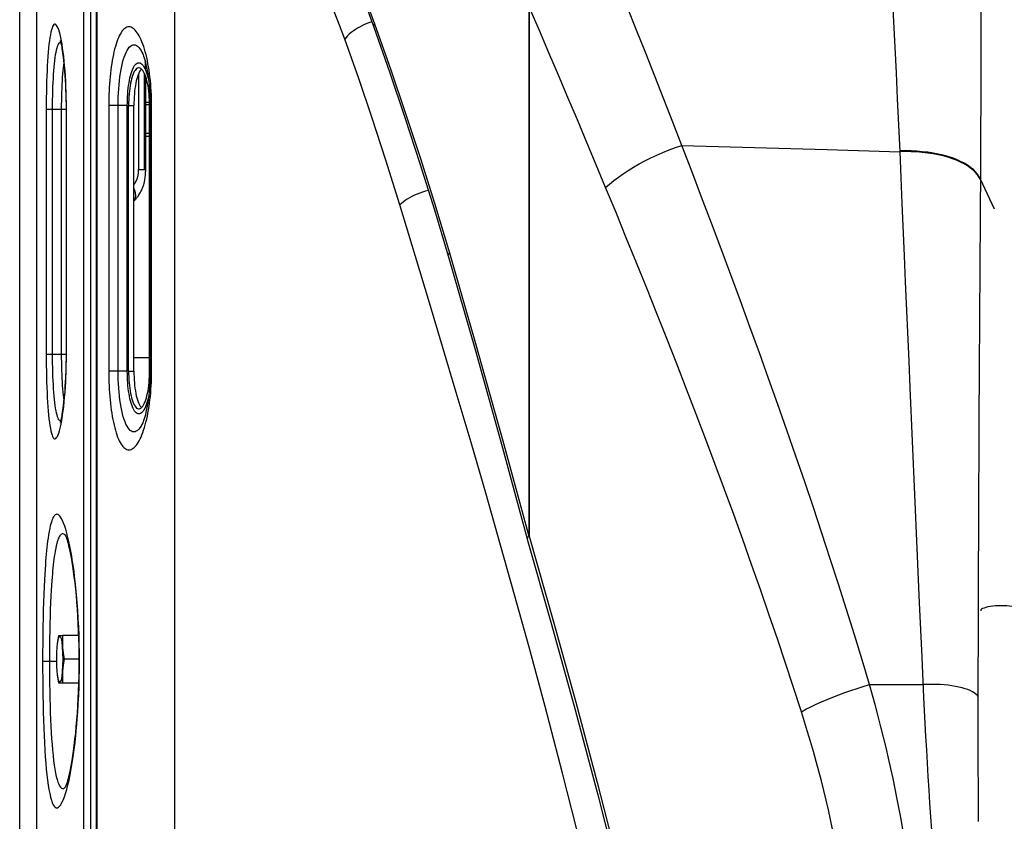
# Model space of a CAD drawing. Units: millimetres. Extents: x 0 to 841, y 0 to 594.
# Drawn here: x 88 to 103, y 235 to 246 of the extents above; entities that cross this region are included whole.
import ezdxf

# ---------------------------------------------------------------- set-up
doc = ezdxf.new("R2010")
doc.units = ezdxf.units.MM
doc.header["$LTSCALE"] = 46.255
doc.layers.get('0').update_dxf_attribs({"linetype": 'CONTINUOUS'})
doc.layers.add('ALL_AXIS', color=7, linetype='CONTINUOUS')
doc.layers.add('ALL_FEATURES', color=7, linetype='CONTINUOUS')
doc.styles.get("Standard").update_dxf_attribs({"font": 'txt', "width": 0.8})
doc.dimstyles.new('DIMSTYLE_6', dxfattribs={"dimtxt": 3.2, "dimasz": 3, "dimexe": 2.5, "dimexo": 0, "dimgap": 0.8, "dimtad": 1, "dimdec": 3, "dimlfac": 20, "dimdsep": 46, "dimtxsty": 'STANDARD', "dimblk": 'OPEN', "dimblk1": 'OPEN', "dimblk2": 'OPEN', "dimcen": 0.09, "dimadec": 3, "dimazin": 2, "dimtp": 1.2, "dimtm": 1.2, "dimtfac": 1, "dimtdec": 3, "dimtofl": 0, "dimtmove": 0, "dimatfit": 3, "dimldrblk": 'OPEN', "dimfxl": 1, "dimtolj": 1, "dimarcsym": 0})

# ---------------------------------------------------------------- blocks, each defined once
blk = doc.blocks.new('_OPEN')
at = {"color": 0, "linetype": 'BYBLOCK'}
for p, q in [((0, 0), (-1, 0.1667)), ((-1, -0.1667), (0, 0)), ((-1, 0), (0, 0))]:
    blk.add_line(p, q, dxfattribs=at)
blk = doc.blocks.new('*D27')
at = {"color": 2, "linetype": 'CONTINUOUS'}
for p, q in [((88.345, 389.813), (88.345, 391.513)), ((170.741, 389.813), (170.741, 391.513)), ((88.345, 213.566), (88.345, 389.813)), ((170.741, 289.871), (170.741, 389.813)), ((88.345, 389.013), (129.543, 389.013)), ((170.741, 389.013), (129.543, 389.013))]:
    blk.add_line(p, q, dxfattribs=at)
at = {"color": 2, "linetype": 'CONTINUOUS', "xscale": 3, "yscale": 3, "zscale": 3, "rotation": 180}
blk.add_blockref('_OPEN', (88.345, 389.013), dxfattribs=at)
at = {"color": 2, "linetype": 'CONTINUOUS', "xscale": 3, "yscale": 3, "zscale": 3}
blk.add_blockref('_OPEN', (170.741, 389.013), dxfattribs=at)
at = {"color": 2, "linetype": 'CONTINUOUS', "insert": (129.543, 393.013), "char_height": 3.2, "width": 15.36, "attachment_point": 2, "line_spacing_factor": 0.9}
blk.add_mtext('1650', dxfattribs=at)

msp = doc.modelspace()

# ---------------------------------------------------------------- linework, layer by layer
at = {"color": 7, "linetype": 'CONTINUOUS'}
msp.add_line((88.595215, 215.692454), (88.595215, 253.377625), dxfattribs=at)
at = {"layer": 'ALL_AXIS', "color": 7, "linetype": 'CONTINUOUS'}
for p, q in [((90.196209, 245.096071), (90.252992, 245.096071)), ((90.196211, 244.596071), (90.253727, 244.596071)), ((88.918375, 237.261071), (88.971825, 237.261071)), ((88.904221, 236.656006), (88.899675, 236.690428)), ((88.971825, 236.561071), (88.918375, 236.561071))]:
    msp.add_line(p, q, dxfattribs=at)
for points in [[(88.899675, 237.131714), (88.904221, 237.166137), (88.914909, 237.218072), (88.927099, 237.245136), (88.939804, 237.245136), (88.951995, 237.218072), (88.962683, 237.166137), (88.971003, 237.093537), (88.97628, 237.006156), (88.978088, 236.911071)], [(88.901102, 237.144028), (88.904641, 237.172915), (88.918375, 237.261071)], [(88.971825, 237.261071), (88.971556, 237.172846), (88.97573, 237.086006), (88.984817, 236.999227), (88.998551, 236.911071)], [(88.888815, 236.911071), (88.890623, 237.006156), (88.895901, 237.093537), (88.899675, 237.131714)], [(88.899675, 236.690428), (88.895901, 236.728605), (88.890623, 236.815986), (88.888815, 236.911071)], [(88.978088, 236.911071), (88.97628, 236.815986), (88.971003, 236.728605), (88.962683, 236.656006), (88.951995, 236.60407), (88.939804, 236.577006), (88.927099, 236.577006), (88.914909, 236.60407), (88.904221, 236.656006)], [(88.998551, 236.911071), (88.984808, 236.822846), (88.97572, 236.736006), (88.971555, 236.649227), (88.971825, 236.561071)], [(88.918375, 236.561071), (88.904632, 236.649296), (88.901102, 236.678114)]]:
    msp.add_lwpolyline(points, dxfattribs=at)
at = {"layer": 'ALL_FEATURES', "color": 9, "linetype": 'CONTINUOUS'}
for p, q in [((89.283324, 250.896327), (89.283324, 215.692372)), ((89.385415, 250.898095), (89.385415, 215.675042)), ((90.619279, 249.447551), (90.619279, 227.04355)), ((95.823005, 246.419835), (95.823005, 238.71727)), ((95.826677, 246.419835), (95.826677, 238.717271)), ((90.092384, 245.518397), (90.092377, 244.10732)), ((90.180676, 244.106759), (90.180683, 245.509698)), ((88.734906, 244.996071), (88.734906, 241.396071)), ((88.734906, 244.996071), (89.025265, 244.996071)), ((88.823118, 244.996071), (88.823118, 241.396071)), ((88.956335, 244.996071), (88.956335, 241.396071)), ((89.025746, 244.996071), (89.031448, 244.996071)), ((89.031448, 241.396071), (89.031448, 244.996071)), ((89.92605, 245.046071), (89.653834, 245.046071)), ((89.653834, 245.046071), (89.653834, 241.146071)), ((89.790771, 241.146071), (89.790771, 245.046071)), ((89.92605, 241.146071), (89.92605, 245.046071)), ((89.945251, 245.046069), (90.022731, 245.046069)), ((90.261119, 245.046071), (90.283184, 245.046071)), ((90.283184, 241.146071), (90.283184, 245.046071)), ((101.252764, 244.763872), (101.270392, 244.368884)), ((102.45803, 244.336173), (102.455866, 243.953358)), ((90.092027, 244.087949), (90.092377, 244.10732)), ((102.662299, 243.525702), (102.455938, 243.964116)), ((88.734906, 241.396071), (89.025265, 241.396071)), ((89.025746, 241.396071), (89.031448, 241.396071)), ((89.92605, 241.146071), (89.653834, 241.146071)), ((89.945251, 241.146071), (90.022731, 241.146071)), ((90.261119, 241.146071), (90.283184, 241.146071)), ((101.453814, 240.11773), (101.488379, 239.329586)), ((101.488379, 239.329586), (101.523394, 238.537243)), ((95.79992, 238.679834), (95.800173, 238.678741)), ((95.826677, 238.71727), (95.823005, 238.71727)), ((101.523394, 238.537243), (101.558897, 237.740893)), ((88.682395, 236.883771), (88.889335, 236.883771)), ((89.214661, 236.883771), (89.222865, 236.883771)), ((89.001981, 235.021895), (89.01727, 235.036399)), ((89.01727, 235.036399), (89.019015, 235.038672))]:
    msp.add_line(p, q, dxfattribs=at)
at = {"layer": 'ALL_FEATURES', "color": 7, "linetype": 'CONTINUOUS'}
for p, q in [((89.470804, 250.115092), (89.470804, 215.706996)), ((90.140964, 245.832237), (90.141011, 245.832148)), ((90.196205, 244.109348), (90.196207, 245.470008)), ((89.025746, 244.996071), (89.025746, 241.396071)), ((89.945251, 241.146071), (89.945251, 245.046069)), ((90.022731, 241.146071), (90.022731, 245.046069)), ((90.253727, 241.146074), (90.253727, 245.046061)), ((90.261119, 241.146071), (90.261119, 245.046071)), ((90.196238, 244.105341), (90.196205, 244.109348)), ((94.641071, 242.838988), (94.641042, 242.839087)), ((90.022731, 241.346071), (90.253727, 241.346071)), ((90.141014, 240.359998), (90.140969, 240.359913)), ((89.208254, 237.261071), (88.971825, 237.261071)), ((89.214535, 236.911071), (88.998551, 236.911071)), ((89.210048, 236.561071), (88.971825, 236.561071))]:
    msp.add_line(p, q, dxfattribs=at)
at = {"layer": 'ALL_FEATURES', "color": 2, "linetype": 'CONTINUOUS'}
for p, q in [((90.253619, 245.055471), (90.196209, 245.055471)), ((90.253727, 244.636671), (90.196211, 244.636671))]:
    msp.add_line(p, q, dxfattribs=at)
at = {"layer": 'ALL_FEATURES', "color": 9, "linetype": 'CONTINUOUS'}
for points in [[(89.482402, 215.706996), (89.482402, 250.159404), (89.482356, 250.296033)], [(93.122117, 246.021597), (93.044534, 246.229911), (92.963165, 246.430873), (92.880003, 246.620682), (92.795548, 246.799613), (92.70722, 246.973716), (92.615578, 247.14186), (92.520897, 247.303555), (92.423551, 247.458204), (92.323935, 247.605213), (92.22246, 247.744043), (92.119553, 247.874171), (92.015687, 247.995089), (91.90775, 248.109995)], [(92.657243, 248.147209), (92.784291, 247.935519), (92.903377, 247.723465), (93.019265, 247.503298), (93.131561, 247.275622), (93.239527, 247.041874), (93.347209, 246.792315), (93.453848, 246.526544), (93.556547, 246.249979)], [(101.095708, 247.852273), (101.120624, 247.407653), (101.140875, 247.034806), (101.160645, 246.660565), (101.179991, 246.284095), (101.198896, 245.905567), (101.217303, 245.526139), (101.235241, 245.145827), (101.252764, 244.763872)], [(102.456706, 247.313353), (102.458963, 246.885463), (102.4603, 246.526528), (102.461145, 246.166071), (102.461502, 245.803241), (102.461366, 245.438181), (102.460739, 245.072114), (102.459628, 244.705038), (102.45803, 244.336173)], [(98.069339, 244.461625), (97.938005, 244.800653), (97.805765, 245.140041), (97.67296, 245.47911), (97.540041, 245.816873), (97.407222, 246.152911), (97.274299, 246.487767), (97.141016, 246.822136), (97.007486, 247.155934)], [(96.951678, 243.843243), (96.814076, 244.174453), (96.675516, 244.50607), (96.53635, 244.837386), (96.397056, 245.167382), (96.257862, 245.495628), (96.118549, 245.822727), (95.978862, 246.149413), (95.838924, 246.475534)], [(88.966925, 245.947137), (88.957806, 245.998877), (88.948337, 246.046178), (88.938583, 246.088792), (88.928605, 246.126526), (88.918463, 246.15919), (88.90822, 246.18662), (88.897931, 246.208717), (88.887649, 246.225368), (88.877433, 246.236486), (88.867333, 246.242032), (88.857396, 246.241972), (88.847672, 246.236309), (88.838201, 246.225085), (88.829019, 246.208345), (88.820162, 246.186176), (88.811658, 246.158694), (88.803533, 246.126011), (88.795812, 246.088291), (88.788513, 246.045721), (88.78165, 245.998479), (88.775238, 245.946789), (88.769285, 245.890888), (88.763797, 245.831009), (88.758783, 245.767442), (88.754245, 245.700467), (88.750184, 245.630352), (88.746602, 245.557417), (88.743497, 245.481982), (88.740872, 245.404394), (88.738726, 245.325034), (88.737056, 245.244197), (88.735864, 245.162226), (88.735147, 245.079627), (88.734906, 244.996071)], [(90.283184, 245.046071), (90.282802, 245.099941), (90.281657, 245.153745), (90.279752, 245.207321), (90.277089, 245.260593), (90.273676, 245.313426), (90.269518, 245.365736), (90.264622, 245.417424), (90.259006, 245.468331), (90.252673, 245.518409), (90.245638, 245.567548), (90.237928, 245.615561), (90.229545, 245.662438), (90.220512, 245.708049), (90.210867, 245.752202), (90.200608, 245.794909), (90.189771, 245.83602), (90.1784, 245.875365), (90.166491, 245.912959), (90.154097, 245.948632), (90.141294, 245.982177), (90.128051, 246.013684), (90.114402, 246.043061), (90.100448, 246.070089), (90.086177, 246.094806), (90.071614, 246.117156), (90.056845, 246.136999), (90.04186, 246.154354), (90.026706, 246.169149), (90.011478, 246.181288), (89.996158, 246.190794), (89.980806, 246.197619), (89.965489, 246.201731), (89.9502, 246.203142), (89.935004, 246.201836), (89.919944, 246.19782), (89.905029, 246.191104), (89.890323, 246.181716), (89.875846, 246.169676), (89.861623, 246.155015), (89.847708, 246.137797), (89.834105, 246.118037), (89.820854, 246.095812), (89.807996, 246.071207), (89.795529, 246.044246), (89.783493, 246.015036), (89.77191, 245.983661), (89.760784, 245.950164), (89.750148, 245.914675), (89.740013, 245.877271), (89.730387, 245.838017), (89.721293, 245.797057), (89.712739, 245.754464), (89.704732, 245.710319), (89.697288, 245.664772), (89.690411, 245.617898), (89.684108, 245.56979), (89.67839, 245.520593), (89.67326, 245.47039), (89.668721, 245.419286), (89.664781, 245.367411), (89.661441, 245.314863), (89.658704, 245.261751), (89.656574, 245.208197), (89.655051, 245.154291), (89.654138, 245.100195), (89.653834, 245.046071)], [(93.51819, 246.275872), (93.501181, 246.270858), (93.460826, 246.257023), (93.42118, 246.241474), (93.382533, 246.224324), (93.345165, 246.205698), (93.30935, 246.185732), (93.275347, 246.16457), (93.243404, 246.142368), (93.213754, 246.119286), (93.186613, 246.095493), (93.162178, 246.071162), (93.140627, 246.04647), (93.122117, 246.021597)], [(93.556547, 246.249979), (93.550554, 246.23963), (93.546443, 246.229422), (93.54427, 246.219497), (93.544066, 246.209991), (93.545833, 246.201033), (93.54626, 246.199765)], [(93.556547, 246.249979), (93.794292, 245.5728), (94.012976, 244.92927), (94.225313, 244.282501), (94.437446, 243.611288), (94.658292, 242.881188)], [(93.929572, 243.585882), (93.723114, 244.246737), (93.522841, 244.860136), (93.324245, 245.445632), (93.122117, 246.021597)], [(88.948546, 245.969326), (88.945352, 245.971426), (88.936681, 245.972804), (88.92813, 245.969772), (88.919736, 245.962352), (88.91154, 245.950562), (88.903574, 245.93442), (88.895865, 245.91401), (88.888446, 245.889428), (88.881344, 245.860738), (88.874577, 245.828088), (88.868166, 245.791643), (88.862134, 245.751502), (88.856491, 245.707865), (88.851254, 245.66096), (88.846441, 245.610944), (88.842055, 245.558062), (88.838106, 245.502572), (88.834608, 245.444643), (88.831566, 245.384581), (88.828986, 245.322734), (88.826877, 245.25934), (88.825231, 245.194699), (88.824053, 245.129116), (88.823351, 245.062952), (88.823118, 244.996071)], [(89.031448, 244.996071), (89.031013, 245.080237), (89.029717, 245.16378), (89.027592, 245.245953), (89.024672, 245.326355), (89.020963, 245.405393), (89.016491, 245.482674), (89.011285, 245.557892), (89.005378, 245.630719), (88.998813, 245.700791), (88.991636, 245.767744), (88.983896, 245.831308), (88.97564, 245.891203), (88.966925, 245.947137)], [(89.790771, 245.046071), (89.791321, 245.109353), (89.792949, 245.171708), (89.795652, 245.233529), (89.799427, 245.294498), (89.804266, 245.354327), (89.810159, 245.412729), (89.817093, 245.46941), (89.825051, 245.52409), (89.834012, 245.576483), (89.843953, 245.62632), (89.854842, 245.673324), (89.866646, 245.717246), (89.879324, 245.757823), (89.89283, 245.79483), (89.907108, 245.828028), (89.922102, 245.857227), (89.937736, 245.882225), (89.953951, 245.902883), (89.970656, 245.919052), (89.987784, 245.930639), (90.005221, 245.93755), (90.022897, 245.939748), (90.040692, 245.937212), (90.058521, 245.929956), (90.076255, 245.918042), (90.093808, 245.90154), (90.111053, 245.880592), (90.127905, 245.855319), (90.140964, 245.832237)], [(88.992935, 245.680632), (88.992408, 245.677423), (88.987339, 245.640932), (88.982596, 245.600894), (88.9782, 245.557494), (88.974163, 245.510961), (88.970506, 245.461486), (88.96724, 245.409341), (88.964379, 245.354971), (88.961943, 245.298689), (88.959935, 245.240739), (88.958369, 245.181312), (88.957246, 245.12033), (88.956564, 245.058426), (88.956335, 244.996071)], [(89.92605, 245.046071), (89.926447, 245.090108), (89.927622, 245.133515), (89.929576, 245.176587), (89.932305, 245.219111), (89.935805, 245.260905), (89.940071, 245.301772), (89.945096, 245.34152), (89.950868, 245.379953), (89.957374, 245.416875), (89.964598, 245.452087), (89.97252, 245.485395), (89.981115, 245.516605), (89.990356, 245.545526), (90.000206, 245.571973), (90.010627, 245.595769), (90.021571, 245.616745), (90.03299, 245.634756), (90.044825, 245.649663), (90.05702, 245.661361), (90.069505, 245.66975), (90.082214, 245.674764), (90.095066, 245.676358), (90.107993, 245.674515), (90.120904, 245.669247), (90.133725, 245.660594), (90.146365, 245.648633), (90.158754, 245.633453), (90.170804, 245.61519)], [(90.170804, 245.61519), (90.182451, 245.593976), (90.193622, 245.569984), (90.20426, 245.543377), (90.214304, 245.514346), (90.223707, 245.483083), (90.232419, 245.44979), (90.239583, 245.418284)], [(96.951678, 243.843243), (97.009383, 243.89431), (97.071752, 243.945157), (97.138516, 243.995561), (97.209385, 244.045306), (97.284053, 244.094176), (97.362195, 244.141958), (97.443474, 244.188446), (97.527536, 244.233438), (97.614019, 244.27674), (97.702546, 244.318163), (97.792736, 244.357529), (97.884196, 244.394667), (97.97653, 244.429416), (98.069339, 244.461624)], [(98.069339, 244.461625), (99.136318, 244.432659), (100.203368, 244.401745), (101.270392, 244.368884)], [(100.829064, 236.539139), (100.718957, 236.903823), (100.606036, 237.271186), (100.490295, 237.641289), (100.37184, 238.013842), (100.250937, 238.388091), (100.127787, 238.763516), (100.002475, 239.139995), (99.875084, 239.517401), (99.745659, 239.895732), (99.61427, 240.274922), (99.481072, 240.654677), (99.346107, 241.035008), (99.209489, 241.415754), (99.071337, 241.796733), (98.931709, 242.177935), (98.790704, 242.559255), (98.648525, 242.940312), (98.505153, 243.321293), (98.360777, 243.701886), (98.215455, 244.082065), (98.069339, 244.461625)], [(102.455941, 243.963822), (102.438424, 244.000959), (102.415233, 244.037236), (102.38648, 244.072478), (102.352304, 244.106516), (102.31287, 244.139185), (102.268367, 244.170328), (102.21901, 244.199796), (102.165037, 244.227447), (102.106707, 244.253147), (102.0443, 244.276773), (101.978117, 244.298211), (101.908478, 244.317358), (101.835716, 244.33412), (101.760185, 244.348418), (101.682248, 244.360182), (101.60228, 244.369356), (101.520669, 244.375896), (101.437806, 244.379769), (101.354093, 244.380958), (101.269933, 244.379456)], [(102.455866, 243.953358), (102.438359, 243.990445), (102.415181, 244.026676), (102.386443, 244.061877), (102.352284, 244.095878), (102.312868, 244.128515), (102.268386, 244.159631), (102.219051, 244.189077), (102.165101, 244.21671), (102.106796, 244.242397), (102.044417, 244.266015), (101.978265, 244.287449), (101.908658, 244.306596), (101.835931, 244.323365), (101.760436, 244.337674), (101.682535, 244.349455), (101.602605, 244.35865), (101.521029, 244.365215), (101.438202, 244.369119), (101.354522, 244.370344), (101.270392, 244.368882)], [(101.270392, 244.368884), (101.286681, 243.988486), (101.303035, 243.606899), (101.335954, 242.84002)], [(90.022731, 243.884334), (90.024477, 243.886528), (90.028313, 243.891604), (90.031928, 243.896611), (90.035364, 243.90157), (90.038591, 243.906468), (90.041659, 243.911341), (90.044609, 243.916214), (90.047418, 243.921064), (90.050104, 243.925902), (90.052696, 243.930751), (90.055182, 243.935604), (90.057567, 243.940472), (90.059869, 243.945375), (90.062084, 243.950303), (90.064214, 243.955261), (90.066268, 243.960278), (90.068248, 243.96535), (90.070156, 243.970479), (90.072, 243.975699), (90.073781, 243.981016), (90.07549, 243.986418), (90.077126, 243.991915), (90.078695, 243.997516), (90.080201, 244.003215), (90.08164, 244.00905), (90.08301, 244.015053), (90.084314, 244.021205), (90.085543, 244.027551), (90.08668, 244.034142), (90.087731, 244.040945), (90.088693, 244.047995), (90.089562, 244.055357), (90.090362, 244.062966), (90.091093, 244.070827), (90.091672, 244.079109), (90.092027, 244.087949)], [(90.092293, 244.106819), (90.104942, 244.106934), (90.130049, 244.106594)], [(90.09234, 244.109264), (90.109911, 244.109316), (90.127348, 244.109064), (90.143868, 244.108987), (90.158633, 244.109039), (90.196151, 244.109347)], [(90.130049, 244.106594), (90.142731, 244.106541), (90.154142, 244.106571), (90.196205, 244.106904)], [(90.049406, 243.716718), (90.049504, 243.722667), (90.049405, 243.728721), (90.049108, 243.734881), (90.048614, 243.741148), (90.047922, 243.747519), (90.047027, 243.753983), (90.045924, 243.76052), (90.044614, 243.767125), (90.0431, 243.773811), (90.041387, 243.780568), (90.039483, 243.787383), (90.037388, 243.794247), (90.035102, 243.801162), (90.032626, 243.808128), (90.029962, 243.815143), (90.027105, 243.822202), (90.024055, 243.829273), (90.022731, 243.832161)], [(99.826267, 236.140117), (99.711661, 236.494689), (99.59413, 236.85187), (99.473664, 237.211721), (99.350368, 237.57396), (99.224515, 237.937851), (99.096314, 238.30289), (98.96585, 238.668956), (98.83321, 239.035921), (98.698439, 239.403789), (98.561608, 239.772496), (98.422878, 240.141748), (98.282293, 240.511559), (98.139971, 240.881769), (97.996036, 241.252204), (97.850549, 241.622851), (97.703609, 241.993614), (97.555431, 242.364106), (97.405995, 242.734534), (97.2555, 243.104569), (97.104008, 243.474211), (96.951678, 243.843243)], [(102.455866, 243.953358), (102.453166, 243.587071), (102.450567, 243.219363), (102.448065, 242.850162), (102.445661, 242.479559), (102.443354, 242.107466), (102.441143, 241.733976), (102.439026, 241.359001), (102.437003, 240.982541), (102.435072, 240.604719), (102.433233, 240.225472), (102.431485, 239.844852), (102.429828, 239.462935), (102.42826, 239.07967), (102.426781, 238.695131), (102.42539, 238.309365), (102.424087, 237.922347), (102.42287, 237.534119), (102.42174, 237.144695), (102.420694, 236.754062), (102.419734, 236.362333)], [(90.022731, 243.641762), (90.023803, 243.643022), (90.025018, 243.644507), (90.026207, 243.646019), (90.027371, 243.647561), (90.02851, 243.649131), (90.029621, 243.650729), (90.030702, 243.652351), (90.031751, 243.653995), (90.032768, 243.655659), (90.033754, 243.657344), (90.03471, 243.659052), (90.035637, 243.660784), (90.036537, 243.662542), (90.037408, 243.664327), (90.038253, 243.66614), (90.039071, 243.667984), (90.039862, 243.669859), (90.040625, 243.671762), (90.041358, 243.673691), (90.042061, 243.675646), (90.042734, 243.677625), (90.043374, 243.679625), (90.043983, 243.681644), (90.04456, 243.683684), (90.045106, 243.685745), (90.04562, 243.687829), (90.046103, 243.689933), (90.046554, 243.692059), (90.046973, 243.694204), (90.047361, 243.69637), (90.047717, 243.698554), (90.04804, 243.700758), (90.048332, 243.702981), (90.048591, 243.705223), (90.048819, 243.707485), (90.049013, 243.709765), (90.049176, 243.712064), (90.049305, 243.714381), (90.049406, 243.716718)], [(94.34789, 243.801216), (94.34786, 243.801209), (94.30526, 243.789741), (94.263039, 243.776679), (94.221527, 243.762125), (94.181047, 243.746195), (94.141918, 243.729011), (94.104443, 243.710709), (94.068916, 243.691431), (94.035615, 243.671329), (94.0048, 243.650558), (93.976712, 243.629282), (93.951571, 243.607667), (93.929572, 243.585882)], [(97.629209, 229.548776), (97.414717, 230.596787), (97.155214, 231.788073), (96.874276, 233.003735), (96.59299, 234.160091), (96.319571, 235.237325), (96.062315, 236.216333), (95.827263, 237.086316), (95.614263, 237.857418), (95.408257, 238.589676), (95.195207, 239.334815), (94.974586, 240.095128), (94.757893, 240.832276), (94.557716, 241.505972), (94.365497, 242.147316), (94.160252, 242.827032), (93.929572, 243.585882)], [(94.641042, 242.839087), (94.640411, 242.841848), (94.640199, 242.849064), (94.641916, 242.85671), (94.64554, 242.864684), (94.651024, 242.87288), (94.658292, 242.881188)], [(94.658292, 242.881188), (95.050656, 241.516545), (95.441904, 240.120484), (95.823005, 238.71727)], [(101.335954, 242.84002), (101.352527, 242.454734), (101.402748, 241.291584)], [(88.734906, 241.396071), (88.735154, 241.311423), (88.735893, 241.22743), (88.737111, 241.144852), (88.738798, 241.064105), (88.740962, 240.984804), (88.743603, 240.90734), (88.746724, 240.832025), (88.750324, 240.759183), (88.754403, 240.689171), (88.758957, 240.622328), (88.763986, 240.558914), (88.769488, 240.499204), (88.775455, 240.443474), (88.78188, 240.391956), (88.788754, 240.344896), (88.796062, 240.302517), (88.803791, 240.264988), (88.811923, 240.232494), (88.820432, 240.205196), (88.829294, 240.183206), (88.83848, 240.166643), (88.847953, 240.155589), (88.857678, 240.15009), (88.867615, 240.15019), (88.877715, 240.15589), (88.887932, 240.16716), (88.898215, 240.183963), (88.908505, 240.20621), (88.918747, 240.233793), (88.928887, 240.266604), (88.938861, 240.304482), (88.948613, 240.347254), (88.95808, 240.394729)], [(88.823118, 241.396071), (88.823357, 241.328315), (88.824081, 241.261035), (88.825286, 241.194969), (88.826948, 241.130402), (88.829074, 241.067059), (88.83167, 241.005314), (88.834728, 240.945351), (88.838242, 240.887503), (88.842208, 240.832101), (88.846609, 240.779328), (88.851435, 240.72944), (88.856684, 240.682673), (88.862338, 240.639176), (88.868381, 240.599178), (88.874801, 240.56288), (88.881575, 240.530384), (88.888683, 240.501849), (88.896106, 240.477419), (88.903817, 240.457155), (88.911786, 240.441156), (88.919984, 240.429506), (88.928378, 240.422219), (88.936927, 240.419316), (88.945598, 240.420818), (88.948536, 240.42279)], [(88.956335, 241.396071), (88.956559, 241.334434), (88.957226, 241.273189), (88.95833, 241.212623), (88.959881, 241.153207), (88.961877, 241.095154), (88.964306, 241.038686), (88.967158, 240.984224), (88.97041, 240.932068), (88.974053, 240.882559), (88.97808, 240.83594), (88.982469, 240.792412), (88.987205, 240.752258), (88.992264, 240.715673), (88.992935, 240.711576)], [(88.95808, 240.394729), (88.967197, 240.446647), (88.975906, 240.502759), (88.984154, 240.562832), (88.991884, 240.626566), (88.999045, 240.693677), (89.005593, 240.763884), (89.01148, 240.836852), (89.016668, 240.912252), (89.021118, 240.989715), (89.024799, 241.068859), (89.027691, 241.149402), (89.029771, 241.230985), (89.031025, 241.313107), (89.031448, 241.396071)], [(101.402748, 241.291584), (101.41967, 240.901477), (101.453814, 240.11773)], [(89.653834, 241.146071), (89.654141, 241.091704), (89.655061, 241.037424), (89.656594, 240.983376), (89.658737, 240.929667), (89.661491, 240.876408), (89.664851, 240.823716), (89.668816, 240.771705), (89.673382, 240.720471), (89.678544, 240.670146), (89.684296, 240.620836), (89.690636, 240.572626), (89.697553, 240.525658), (89.705041, 240.480031), (89.713093, 240.435828), (89.721695, 240.393185), (89.730831, 240.352223), (89.740488, 240.313033), (89.750654, 240.275694), (89.76131, 240.240313), (89.772437, 240.206977), (89.78402, 240.175756), (89.796037, 240.146733), (89.808469, 240.119972), (89.821292, 240.095546), (89.834482, 240.073517), (89.848043, 240.053897), (89.861926, 240.036784), (89.876067, 240.022261), (89.890491, 240.010302), (89.905096, 240.001001), (89.919864, 239.994351), (89.934863, 239.990331), (89.949948, 239.989), (89.965107, 239.990343), (89.980373, 239.99437), (89.995625, 240.001066), (90.010848, 240.010409), (90.026036, 240.022401), (90.041109, 240.03699), (90.05605, 240.054153), (90.070813, 240.073837), (90.085353, 240.095995), (90.099652, 240.120597), (90.113633, 240.147515), (90.127284, 240.176728), (90.140593, 240.208221), (90.153469, 240.241788), (90.165894, 240.277388), (90.177848, 240.314956), (90.189274, 240.354324), (90.200167, 240.395483), (90.210478, 240.438246), (90.220166, 240.482433), (90.22924, 240.528091), (90.237669, 240.57506), (90.245423, 240.623181), (90.252498, 240.672436), (90.258866, 240.722637), (90.264516, 240.773678), (90.269439, 240.825504), (90.273621, 240.877957), (90.277054, 240.930941), (90.279732, 240.98436), (90.281649, 241.038102), (90.2828, 241.09205), (90.283184, 241.146071)], [(90.140969, 240.359913), (90.127089, 240.335485), (90.11013, 240.310306), (90.092798, 240.289523), (90.075184, 240.273247), (90.057418, 240.261601), (90.039583, 240.254634), (90.021811, 240.252392), (90.004181, 240.25487), (89.986809, 240.262033), (89.969769, 240.273825), (89.953162, 240.290148), (89.937055, 240.3109), (89.921531, 240.335929), (89.906655, 240.365083), (89.892492, 240.398168), (89.879097, 240.434991), (89.866521, 240.475328), (89.854807, 240.518959), (89.843992, 240.56564), (89.834111, 240.615129), (89.825191, 240.667163), (89.81726, 240.721487), (89.810336, 240.777826), (89.804439, 240.835911), (89.799583, 240.895468), (89.795781, 240.956182), (89.793018, 241.018454), (89.791336, 241.081973), (89.790771, 241.146071)], [(90.181956, 240.597188), (90.170222, 240.575987), (90.158091, 240.557787), (90.145639, 240.542728), (90.132952, 240.530929), (90.120106, 240.52247), (90.107189, 240.517413), (90.094277, 240.515783), (90.081457, 240.51758), (90.068796, 240.522776), (90.056374, 240.531313), (90.04425, 240.54312), (90.032493, 240.558094), (90.021156, 240.576123), (90.010296, 240.597068), (89.99996, 240.62078), (89.990191, 240.647095), (89.981025, 240.675843), (89.972495, 240.706848), (89.964627, 240.739925), (89.957445, 240.774894), (89.95097, 240.811563), (89.945217, 240.849748), (89.9402, 240.889259), (89.935931, 240.929907), (89.932417, 240.971512), (89.929669, 241.01386), (89.927673, 241.057247), (89.926457, 241.101466), (89.92605, 241.146071)], [(90.239591, 240.773898), (90.232364, 240.742126), (90.223575, 240.70859), (90.214088, 240.677128), (90.203952, 240.64794), (90.193222, 240.621232), (90.181956, 240.597188)], [(89.222865, 236.883771), (89.222187, 237.009933), (89.220159, 237.135643), (89.216803, 237.260428), (89.212149, 237.383669), (89.206215, 237.505246), (89.19899, 237.625487), (89.190526, 237.7436), (89.181107, 237.856468), (89.171204, 237.960491), (89.161326, 238.053165), (89.151938, 238.133165), (89.143198, 238.201826), (89.134921, 238.262435), (89.126744, 238.318613), (89.118341, 238.372923), (89.109642, 238.425841), (89.100731, 238.476871), (89.091642, 238.525882), (89.082367, 238.572977), (89.072899, 238.618208), (89.063306, 238.661279), (89.053656, 238.70195), (89.043715, 238.741202), (89.032878, 238.781066), (89.020509, 238.822976), (89.00624, 238.866715), (88.99025, 238.909976), (88.973198, 238.949506), (88.955789, 238.982835), (88.938574, 239.008674), (88.921703, 239.026889), (88.905768, 239.037328), (88.891492, 239.040745), (88.879048, 239.038834), (88.868281, 239.033252), (88.858791, 239.025108), (88.85008, 239.014797), (88.841707, 239.002151), (88.833477, 238.986923), (88.82543, 238.969152), (88.817622, 238.948982), (88.809999, 238.926285), (88.802341, 238.900232), (88.794328, 238.869153), (88.785771, 238.831193), (88.77701, 238.786624), (88.76879, 238.738864), (88.761565, 238.691487), (88.755289, 238.64566), (88.749683, 238.600573), (88.744474, 238.55474), (88.739504, 238.507024), (88.734742, 238.457191), (88.730224, 238.405684), (88.725961, 238.352784), (88.721835, 238.297043), (88.717623, 238.234807), (88.713158, 238.161912), (88.708449, 238.07561), (88.703702, 237.976186), (88.699206, 237.866795), (88.695183, 237.751334), (88.69174, 237.633134), (88.688869, 237.512975), (88.686535, 237.390528), (88.684727, 237.266182), (88.683434, 237.139873), (88.682655, 237.012142), (88.682395, 236.883771)], [(89.019321, 238.728119), (89.007928, 238.740762), (88.993453, 238.750912), (88.980438, 238.754863), (88.969056, 238.754063), (88.959177, 238.749956), (88.950445, 238.74353), (88.942408, 238.735162), (88.934665, 238.724741), (88.927037, 238.712063), (88.919558, 238.697148), (88.912282, 238.680119), (88.90516, 238.66087), (88.897988, 238.638699), (88.890465, 238.61217), (88.882405, 238.579656), (88.874122, 238.541362), (88.86632, 238.500231), (88.85944, 238.459367), (88.853446, 238.4198), (88.848077, 238.380818), (88.843075, 238.341136), (88.838288, 238.299775), (88.833689, 238.256548), (88.829316, 238.211849), (88.825178, 238.165903), (88.821163, 238.117438), (88.81705, 238.063285), (88.812679, 237.99983), (88.808053, 237.924676), (88.803373, 237.838033), (88.798926, 237.742621), (88.794929, 237.641831), (88.791496, 237.538642), (88.788625, 237.433715), (88.786288, 237.326763), (88.784477, 237.218126), (88.783178, 237.107656), (88.782391, 236.995961), (88.782128, 236.883771)], [(95.823005, 238.71727), (95.816638, 238.711891), (95.810533, 238.705793), (95.805209, 238.699038), (95.801525, 238.69228), (95.799752, 238.685848), (95.79992, 238.679834)], [(95.826677, 238.71727), (95.817918, 238.70993), (95.810837, 238.702686), (95.805527, 238.695634), (95.802059, 238.688868), (95.800477, 238.682477)], [(95.800477, 238.682477), (95.800803, 238.676544), (95.801058, 238.675553)], [(95.826677, 238.717271), (96.186179, 237.462286), (96.514105, 236.279363), (96.829049, 235.100772), (97.127927, 233.934698), (97.428572, 232.703353), (97.72978, 231.395013), (98.019039, 230.046623)], [(101.558897, 237.740893), (101.576843, 237.341268), (101.594927, 236.940672), (101.621823, 236.349741)], [(103.060211, 237.623596), (103.056687, 237.634897), (103.047238, 237.645108), (103.032032, 237.654888), (103.011375, 237.66404), (102.98568, 237.672381), (102.955463, 237.679743), (102.92133, 237.685979), (102.883966, 237.690964), (102.844119, 237.694598), (102.80259, 237.696808), (102.760211, 237.69755), (102.717832, 237.696808), (102.676302, 237.694598), (102.636456, 237.690964), (102.599092, 237.685979), (102.564959, 237.679743), (102.534742, 237.672381), (102.509047, 237.66404), (102.48839, 237.654888), (102.473184, 237.645108), (102.463734, 237.634897), (102.460211, 237.623596)], [(88.682395, 236.883771), (88.68265, 236.756377), (88.683418, 236.629425), (88.684704, 236.503151), (88.686517, 236.37814), (88.688864, 236.254903), (88.691754, 236.133904), (88.695201, 236.015599), (88.69922, 235.900354), (88.703828, 235.788493), (88.709043, 235.680428), (88.714878, 235.576602), (88.72135, 235.477359), (88.728476, 235.382998), (88.736272, 235.293864), (88.744747, 235.2103), (88.753909, 235.132593), (88.763767, 235.061021), (88.774321, 234.995845), (88.785572, 234.937277), (88.797515, 234.885532), (88.810135, 234.840825), (88.823413, 234.803314), (88.837326, 234.773137), (88.851846, 234.750422), (88.86693, 234.735257), (88.88254, 234.727694), (88.898632, 234.727782), (88.915149, 234.73554), (88.932019, 234.750936), (88.949166, 234.773915), (88.966513, 234.804396), (88.983989, 234.842268), (89.00151, 234.8874), (89.018975, 234.939614), (89.03629, 234.998683), (89.053365, 235.064392), (89.070106, 235.136518), (89.086413, 235.214761), (89.102188, 235.298806), (89.117337, 235.388336), (89.131765, 235.482997), (89.145389, 235.582443), (89.158132, 235.686345), (89.169909, 235.794323), (89.180648, 235.905946), (89.190283, 236.020807), (89.198755, 236.138518), (89.206016, 236.258719), (89.212026, 236.381091), (89.216742, 236.505163), (89.220136, 236.630636), (89.222182, 236.757021), (89.222865, 236.883771)], [(88.782128, 236.883771), (88.782385, 236.772398), (88.783158, 236.661415), (88.784453, 236.551035), (88.786274, 236.441807), (88.788627, 236.334116), (88.791517, 236.22842), (88.794952, 236.125162), (88.798945, 236.024592), (88.803506, 235.927017), (88.808645, 235.832849), (88.814372, 235.742441), (88.820697, 235.656077), (88.827628, 235.574063), (88.835176, 235.496702), (88.843345, 235.424254), (88.852135, 235.356997), (88.861545, 235.295191), (88.871576, 235.239026), (88.882219, 235.188696), (88.893463, 235.144402), (88.905292, 235.106309), (88.917683, 235.074546), (88.930609, 235.049236), (88.944039, 235.030481), (88.957935, 235.018335), (88.972254, 235.01284), (88.986952, 235.014028), (89.001981, 235.021895)], [(99.826267, 236.140117), (99.894482, 236.176892), (99.966578, 236.213515), (100.042256, 236.249834), (100.121203, 236.2857), (100.203092, 236.320962), (100.287584, 236.355477), (100.374331, 236.3891), (100.462972, 236.421692), (100.553141, 236.45312), (100.644466, 236.483252), (100.736567, 236.511965), (100.829064, 236.539139)], [(100.829064, 236.539139), (101.221108, 236.539449), (101.613149, 236.539217)], [(101.318474, 234.41105), (101.292069, 234.559289), (101.26441, 234.707996), (101.235489, 234.857176), (101.20529, 235.006865), (101.173784, 235.157149), (101.14095, 235.308078), (101.106777, 235.459648), (101.071252, 235.611869), (101.034364, 235.764745), (100.9961, 235.918284), (100.956448, 236.072489), (100.915399, 236.227366), (100.872941, 236.382916), (100.829064, 236.539139)], [(102.419734, 236.362333), (102.406245, 236.381172), (102.387991, 236.399421), (102.365082, 236.416968), (102.337655, 236.43371), (102.305876, 236.449546), (102.269935, 236.464379), (102.230049, 236.478122), (102.186456, 236.490691), (102.13942, 236.502011), (102.089222, 236.512014), (102.036165, 236.52064), (101.980568, 236.527837), (101.922763, 236.533562), (101.8631, 236.53778), (101.801936, 236.540466), (101.739639, 236.541604), (101.676584, 236.541186), (101.613149, 236.539217)], [(101.621823, 236.349741), (101.631097, 236.159034), (101.640946, 235.967136), (101.651342, 235.77413), (101.662255, 235.580089), (101.673654, 235.385093), (101.685507, 235.189219), (101.69778, 234.992573), (101.710447, 234.795126), (101.723485, 234.596794), (101.736868, 234.397519), (101.750533, 234.197767), (101.764357, 233.998828), (101.778231, 233.801754), (101.792099, 233.606824), (101.805925, 233.414035), (101.873683, 232.47821)], [(102.419734, 236.362333), (102.419398, 236.183936), (102.419229, 236.00429), (102.419232, 235.823417), (102.419417, 235.641374), (102.419788, 235.458217), (102.420355, 235.274004), (102.421124, 235.088795), (102.422102, 234.902679), (102.423296, 234.715622), (102.424716, 234.52753)], [(100.28562, 234.415559), (100.25526, 234.556005), (100.223527, 234.696924), (100.19039, 234.838405), (100.155824, 234.980508), (100.119817, 235.123232), (100.082355, 235.266584), (100.043425, 235.410569), (100.003012, 235.555191), (99.961103, 235.700456), (99.917684, 235.846364), (99.872743, 235.992919), (99.826267, 236.140117)]]:
    msp.add_lwpolyline(points, dxfattribs=at)
at = {"layer": 'ALL_FEATURES', "color": 7, "linetype": 'CONTINUOUS'}
for points in [[(92.664277, 248.068295), (92.785187, 247.866222), (92.905999, 247.650387), (93.023462, 247.425975), (93.137217, 247.193515), (93.246915, 246.953539), (93.352218, 246.706576), (93.452808, 246.45315), (93.54626, 246.199765)], [(93.54626, 246.199765), (93.776698, 245.54107), (94.003702, 244.870512), (94.224222, 244.195167), (94.437549, 243.515602), (94.641071, 242.838988)], [(88.940055, 246.000618), (88.939976, 246.000834), (88.940118, 246.000411), (88.941041, 245.997529), (88.942643, 245.992131), (88.944841, 245.984142), (88.947548, 245.97354), (88.950687, 245.960295), (88.954194, 245.944365), (88.958003, 245.925741), (88.962065, 245.904362), (88.966338, 245.880134), (88.970793, 245.852907), (88.975408, 245.822439), (88.980155, 245.788485), (88.985007, 245.750719), (88.98993, 245.708816), (88.994884, 245.66236), (88.999858, 245.610485), (89.004814, 245.552172), (89.009555, 245.488107), (89.013817, 245.42065), (89.01745, 245.351645), (89.020442, 245.28136), (89.022783, 245.209856), (89.024458, 245.137167), (89.025454, 245.063317), (89.025746, 244.996071)], [(90.141013, 245.832145), (90.142439, 245.829385), (90.146477, 245.821008), (90.151749, 245.809031), (90.158028, 245.793405), (90.165234, 245.773749), (90.173234, 245.749751), (90.181907, 245.721043), (90.191086, 245.68734), (90.20041, 245.649149), (90.20955, 245.607161), (90.218343, 245.561568), (90.226674, 245.512362), (90.234378, 245.459875), (90.241294, 245.404614), (90.247296, 245.347057), (90.252296, 245.287578), (90.256224, 245.226557), (90.259025, 245.164381), (90.260661, 245.101448), (90.261119, 245.046071)], [(90.094603, 245.601361), (90.088305, 245.600895), (90.075619, 245.597098), (90.063161, 245.589529), (90.050998, 245.578252), (90.039235, 245.563402), (90.02793, 245.545097), (90.017168, 245.523532), (90.006998, 245.498871), (89.997486, 245.471347), (89.988674, 245.441173), (89.980602, 245.408579), (89.973307, 245.373813), (89.966808, 245.337074), (89.961138, 245.298657), (89.956307, 245.258735), (89.95234, 245.217641), (89.949242, 245.175542), (89.947026, 245.132769), (89.945694, 245.089511), (89.945251, 245.046069)], [(90.133535, 245.583157), (90.128279, 245.578277), (90.116529, 245.563418), (90.105253, 245.545128), (90.094507, 245.523555), (90.084366, 245.498917), (90.07487, 245.471391), (90.06608, 245.441238), (90.058023, 245.408645), (90.050745, 245.373898), (90.04426, 245.337183), (90.038604, 245.298798), (90.033784, 245.258918), (90.029824, 245.217862), (90.02673, 245.175802), (90.024513, 245.133024), (90.023177, 245.089686), (90.022731, 245.046069)], [(90.253727, 245.046061), (90.253234, 245.089064), (90.251754, 245.131886), (90.249293, 245.174256), (90.245857, 245.216002), (90.241463, 245.256826), (90.23612, 245.29658), (90.229855, 245.334964), (90.222685, 245.371796), (90.214655, 245.406754), (90.205806, 245.439597), (90.196198, 245.470038), (90.185899, 245.497814), (90.174973, 245.522708), (90.163508, 245.54448), (90.151573, 245.562964), (90.139275, 245.577962), (90.12669, 245.589353), (90.11394, 245.597007), (90.101104, 245.600867), (90.094603, 245.601361)], [(90.196241, 245.585258), (90.196239, 245.586465), (90.196137, 245.596229), (90.195866, 245.606586), (90.19543, 245.618253), (90.194807, 245.63192), (90.193857, 245.648485), (90.192367, 245.669295), (90.190419, 245.689788)], [(90.022731, 243.641652), (90.023065, 243.642008), (90.028324, 243.647738), (90.033181, 243.65316), (90.037938, 243.658566), (90.042801, 243.664174), (90.048311, 243.670634), (90.054591, 243.678147), (90.061706, 243.686846), (90.069091, 243.696113), (90.075629, 243.704581), (90.081571, 243.712515), (90.088493, 243.72211), (90.096329, 243.733493), (90.106473, 243.749184), (90.116999, 243.766789), (90.125889, 243.782881), (90.133377, 243.797485), (90.139811, 243.810964), (90.145217, 243.823057), (90.150013, 243.834471), (90.155038, 243.84729), (90.160376, 243.862087), (90.166304, 243.880284), (90.172758, 243.902832), (90.178835, 243.927916), (90.184382, 243.956543), (90.189676, 243.994544), (90.192373, 244.022912), (90.193865, 244.043778), (90.194815, 244.060382), (90.195437, 244.074071), (90.195874, 244.085786), (90.196141, 244.096132), (90.196238, 244.105341)], [(94.641042, 242.839087), (95.035708, 241.460829), (95.424096, 240.06912), (95.800173, 238.678741)], [(89.025746, 241.396071), (89.025481, 241.33203), (89.02455, 241.260089), (89.022965, 241.188928), (89.020739, 241.118787), (89.017892, 241.049911), (89.014447, 240.982542), (89.010428, 240.916965), (89.005913, 240.854005), (89.001034, 240.79483), (88.995943, 240.740349), (88.990782, 240.690993), (88.985679, 240.646917), (88.980682, 240.6076), (88.9758, 240.5724), (88.971043, 240.540827), (88.966445, 240.512639), (88.962034, 240.487614), (88.957849, 240.465619), (88.953935, 240.446561), (88.950351, 240.430386), (88.947171, 240.41708), (88.944464, 240.406588), (88.942319, 240.398886), (88.94082, 240.393905), (88.940034, 240.391482), (88.93996, 240.391266)], [(89.945251, 241.146071), (89.945694, 241.102653), (89.947024, 241.059408), (89.949239, 241.016633), (89.952337, 240.974535), (89.956304, 240.933434), (89.961135, 240.89351), (89.966805, 240.855085), (89.973305, 240.81834), (89.980601, 240.783569), (89.988673, 240.750973), (89.997484, 240.720799), (90.006996, 240.693275), (90.017167, 240.668612), (90.027931, 240.647043), (90.039238, 240.628735), (90.051003, 240.613884), (90.063167, 240.602609), (90.075624, 240.595041), (90.088308, 240.591247), (90.094604, 240.590781)], [(90.022731, 241.146071), (90.023177, 241.102461), (90.024512, 241.059127), (90.026729, 241.016348), (90.029824, 240.974286), (90.033784, 240.933223), (90.038605, 240.893339), (90.044262, 240.854948), (90.050748, 240.818228), (90.058028, 240.783478), (90.066086, 240.750885), (90.074876, 240.720732), (90.084372, 240.693208), (90.094514, 240.668573), (90.10526, 240.647002), (90.116535, 240.628716), (90.128284, 240.613859), (90.133534, 240.608985)], [(90.094604, 240.590781), (90.101103, 240.591275), (90.113936, 240.595134), (90.126685, 240.602786), (90.13927, 240.614175), (90.151567, 240.629169), (90.1635, 240.647648), (90.174962, 240.669413), (90.185887, 240.694299), (90.196185, 240.722069), (90.205796, 240.75251), (90.214648, 240.785362), (90.222682, 240.820335), (90.229856, 240.857185), (90.236122, 240.895579), (90.241465, 240.935337), (90.245858, 240.976153), (90.249294, 241.017895), (90.251754, 241.060253), (90.253234, 241.103072), (90.253727, 241.146074)], [(90.261119, 241.146071), (90.260651, 241.090052), (90.259003, 241.027131), (90.256191, 240.964969), (90.252251, 240.903963), (90.247241, 240.8445), (90.241229, 240.786962), (90.234304, 240.731723), (90.226593, 240.679264), (90.218256, 240.630093), (90.20946, 240.584545), (90.20032, 240.542604), (90.190996, 240.504456), (90.181822, 240.470803), (90.173158, 240.442152), (90.165172, 240.418218), (90.157986, 240.398626), (90.151723, 240.38305), (90.146465, 240.371109), (90.142435, 240.362748), (90.141013, 240.359996)], [(89.015004, 238.738428), (89.014928, 238.738579), (89.015126, 238.738145), (89.016732, 238.734487), (89.019567, 238.727515), (89.02347, 238.717156), (89.028303, 238.703341), (89.03395, 238.685992), (89.040322, 238.664995), (89.047347, 238.640192), (89.054971, 238.611376), (89.063134, 238.57834), (89.071774, 238.540894), (89.080832, 238.498808), (89.090255, 238.451841), (89.100019, 238.399547), (89.1101, 238.341368), (89.120469, 238.276639), (89.131101, 238.204485), (89.14194, 238.123977), (89.152699, 238.035785), (89.16291, 237.942663), (89.172318, 237.846505), (89.180892, 237.747431), (89.188612, 237.645377), (89.195433, 237.540416), (89.201288, 237.433003), (89.206122, 237.323665), (89.209894, 237.212902), (89.212586, 237.101074), (89.214179, 236.988515), (89.214661, 236.883771)], [(95.801058, 238.675553), (96.15834, 237.422735), (96.504089, 236.168616), (96.834777, 234.92108), (97.14909, 233.680739), (97.445814, 232.448237), (97.72385, 231.22422), (97.980772, 230.016463)], [(89.214661, 236.883771), (89.214173, 236.778196), (89.212571, 236.665519), (89.209867, 236.553614), (89.206079, 236.442817), (89.201232, 236.333486), (89.195368, 236.226104), (89.188544, 236.121187), (89.180819, 236.019182), (89.172236, 235.92014), (89.162815, 235.82396), (89.152585, 235.730763), (89.141808, 235.642529), (89.130966, 235.562086), (89.120343, 235.490073), (89.109986, 235.425482), (89.099912, 235.367406), (89.090155, 235.315188), (89.080737, 235.26828), (89.071684, 235.226244), (89.063052, 235.188847), (89.0549, 235.155869), (89.04729, 235.127118), (89.040278, 235.102379), (89.033921, 235.081443), (89.028285, 235.064142), (89.023456, 235.050349), (89.019554, 235.039998), (89.016721, 235.033033), (89.015118, 235.029384), (89.015001, 235.02913)]]:
    msp.add_lwpolyline(points, dxfattribs=at)
msp.add_arc((95.94514, 238.71727), 0.15, 194.8839264, 196.1477556, dxfattribs=at)

# ---------------------------------------------------------------- dimensions: what is measured, and where the dimension line sits
at = {"color": 2, "linetype": 'CONTINUOUS'}
dim = msp.add_linear_dim(base=(170.741136, 389.012672), p1=(88.345215, 213.566332), p2=(170.741136, 289.87082), text='1650', dimstyle='DIMSTYLE_6', dxfattribs=at)
dim.commit()
dim.dimension.update_dxf_attribs({"geometry": '*D27', "text_midpoint": (129.863176, 389.012672), "dimtype": 160})

doc.saveas('drawing.dxf')
